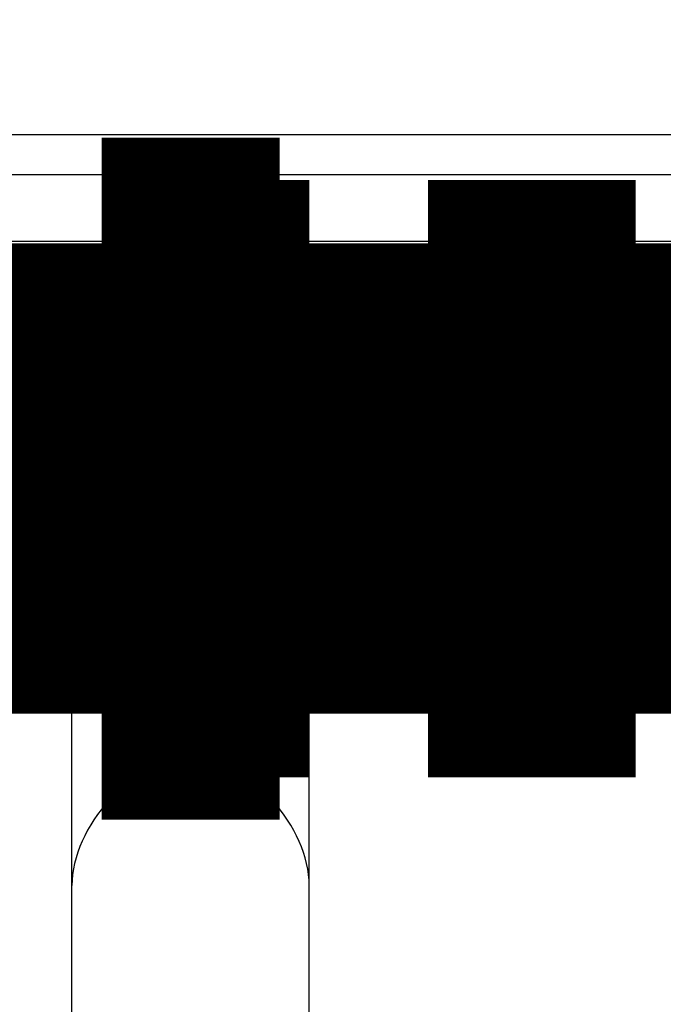
# Model space of a CAD drawing. Units: millimetres. Extents: x 20 to 1115, y 46 to 715.
# Drawn here: x 392 to 394, y 189 to 191 of the extents above; entities that cross this region are included whole.
import ezdxf

# ---------------------------------------------------------------- set-up
doc = ezdxf.new("R2010")
doc.units = ezdxf.units.MM
doc.header["$LTSCALE"] = 65.395
doc.layers.get('0').update_dxf_attribs({"linetype": 'CONTINUOUS'})
doc.layers.add('7_ALL_FEATURES', color=7, linetype='CONTINUOUS')

msp = doc.modelspace()

# ---------------------------------------------------------------- hatches: boundary and pattern name
at = {"linetype": 'Continuous'}
h = msp.add_hatch(dxfattribs=at)
h.set_pattern_fill('DEFAULT__2', color=142, scale=27.673514, angle=285, style=0, pattern_type=0)
h.set_pattern_definition([(285, (0, 0), (26.7306, 7.1624), [])])
edge = h.paths.add_edge_path()
edge.add_line((194.106, 202.5384), (194.496, 202.5384))
edge.add_line((195.1611, 198.8392), (194.496, 202.5384))
edge.add_spline(control_points=[(195.215, 198.4351), (195.2031, 198.5706), (195.1851, 198.7054), (195.1611, 198.8392)], knot_values=[0, 0, 0, 0, 1, 1, 1, 1], weights=[1, 0.999316, 0.999316, 1], degree=3, periodic=0)
edge.add_line((195.2891, 197.5884), (195.215, 198.4351))
edge.add_arc((310.1305, 364.5329), 202.6303, 235.475854, 236.137996)
edge.add_line((197.226, 196.7484), (197.226, 196.2724))
edge.add_line((197.226, 196.7484), (197.436, 196.7484))
edge.add_line((197.436, 196.7484), (197.436, 196.1318))
edge.add_arc((276.4332, 314.24), 142.0919, 236.22322, 236.969543)
edge.add_line((198.9811, 195.1129), (201.1392, 194.962))
edge.add_line((201.1392, 194.962), (201.4066, 193.5864))
edge.add_spline(control_points=[(207.846, 191.0184), (206.7492, 191.0184), (205.6525, 191.0184), (201.4066, 193.5864)], knot_values=[0, 0, 0, 0, 1, 1, 1, 1], degree=3, periodic=0)
edge.add_line((207.846, 191.0184), (252.881, 191.0184))
edge.add_line((252.881, 191.0184), (254.0451, 192.4386))
edge.add_spline(control_points=[(254.2771, 192.5484), (254.1857, 192.5484), (254.103, 192.5093), (254.0451, 192.4386)], knot_values=[0, 0, 0, 0, 1, 1, 1, 1], weights=[1, 0.935907, 0.935907, 1], degree=3, periodic=0)
edge.add_line((255.606, 192.5484), (254.2771, 192.5484))
edge.add_line((255.606, 192.5484), (255.606, 192.6984))
edge.add_line((255.606, 192.6984), (305.406, 192.6984))
edge.add_line((305.406, 192.5484), (305.406, 192.6984))
edge.add_line((311.2818, 192.5484), (305.406, 192.5484))
edge.add_spline(control_points=[(311.2818, 192.5484), (311.4504, 192.5484), (311.5726, 192.4324), (311.5814, 192.2641)], knot_values=[0, 0, 0, 0, 1, 1, 1, 1], weights=[1, 0.816916, 0.816916, 1], degree=3, periodic=0)
edge.add_line((311.5814, 192.2641), (311.8605, 186.9384))
edge.add_line((311.8605, 186.9384), (317.886, 186.9384))
edge.add_line((317.886, 187.3884), (317.886, 186.9384))
edge.add_line((318.126, 187.3884), (317.886, 187.3884))
edge.add_line((318.126, 187.3884), (318.126, 186.9384))
edge.add_line((318.126, 186.9384), (320.796, 186.9384))
edge.add_line((320.796, 187.3884), (320.796, 186.9384))
edge.add_line((321.036, 187.3884), (320.796, 187.3884))
edge.add_line((321.036, 186.9384), (321.036, 187.3884))
edge.add_line((321.036, 186.9384), (338.436, 186.9384))
edge.add_line((338.436, 186.9384), (338.436, 187.3884))
edge.add_line((338.676, 187.3884), (338.436, 187.3884))
edge.add_line((338.676, 186.9384), (338.676, 187.3884))
edge.add_line((338.676, 186.9384), (359.136, 186.9384))
edge.add_line((359.136, 186.9384), (359.136, 187.3884))
edge.add_line((359.376, 187.3884), (359.136, 187.3884))
edge.add_line((359.376, 186.9384), (359.376, 187.3884))
edge.add_line((359.376, 186.9384), (379.716, 186.9384))
edge.add_line((379.716, 186.9384), (379.716, 187.3884))
edge.add_line((379.956, 187.3884), (379.716, 187.3884))
edge.add_line((379.956, 186.9384), (379.956, 187.3884))
edge.add_line((379.956, 186.9384), (393.186, 186.9384))
edge.add_line((393.186, 186.9384), (400.296, 186.7962))
edge.add_line((400.296, 186.7962), (400.296, 187.3884))
edge.add_line((400.536, 187.3884), (400.296, 187.3884))
edge.add_line((400.536, 186.7914), (400.536, 187.3884))
edge.add_line((400.536, 186.7914), (407.376, 186.6546))
edge.add_arc((407.976, 216.6503), 30.0017, 268.85421, 269.99991)
edge.add_line((408.7514, 186.6486), (407.9759, 186.6486))
edge.add_line((408.7514, 186.6486), (409.1386, 191.0746))
edge.add_spline(control_points=[(409.4375, 191.3484), (409.2737, 191.3484), (409.1529, 191.2377), (409.1386, 191.0746)], knot_values=[0, 0, 0, 0, 1, 1, 1, 1], weights=[1, 0.824852, 0.824852, 1], degree=3, periodic=0)
edge.add_line((410.586, 191.3484), (409.4375, 191.3484))
edge.add_line((410.586, 191.3484), (410.586, 191.4984))
edge.add_line((410.586, 191.4984), (433.086, 191.4984))
edge.add_line((433.086, 191.3484), (433.086, 191.4984))
edge.add_line((434.1445, 191.3484), (433.086, 191.3484))
edge.add_spline(control_points=[(434.1445, 191.3484), (434.3083, 191.3484), (434.429, 191.2377), (434.4433, 191.0746)], knot_values=[0, 0, 0, 0, 1, 1, 1, 1], weights=[1, 0.824852, 0.824852, 1], degree=3, periodic=0)
edge.add_line((434.8305, 186.6486), (434.4433, 191.0746))
edge.add_line((435.396, 186.6486), (434.8305, 186.6486))
edge.add_arc((435.396, 216.6483), 29.9997, 270.00005, 271.14583)
edge.add_line((437.316, 186.681), (435.9959, 186.6546))
edge.add_line((437.316, 187.3884), (437.316, 186.681))
edge.add_line((437.556, 187.3884), (437.316, 187.3884))
edge.add_line((437.556, 186.6858), (437.556, 187.3884))
edge.add_line((442.116, 186.777), (437.556, 186.6858))
edge.add_line((442.116, 186.777), (442.116, 187.3884))
edge.add_line((442.356, 187.3884), (442.116, 187.3884))
edge.add_line((442.356, 186.7818), (442.356, 187.3884))
edge.add_line((448.536, 186.9054), (442.356, 186.7818))
edge.add_line((448.536, 186.9054), (448.536, 187.3884))
edge.add_line((448.836, 187.3884), (448.536, 187.3884))
edge.add_line((448.836, 186.9114), (448.836, 187.3884))
edge.add_line((450.186, 186.9384), (448.836, 186.9114))
edge.add_line((450.186, 186.9384), (516.036, 186.9384))
edge.add_spline(control_points=[(516.036, 186.9684), (516.261, 186.9684), (516.4745, 186.9701), (516.8632, 187.0949), (517.4336, 187.3981), (518.5503, 188.2762), (520.0212, 189.8026), (520.9638, 190.8663), (521.0087, 190.917)], knot_values=[0, 0, 0, 0, 0.246947, 0.370421, 0.493895, 0.740842, 0.98779, 1, 1, 1, 1], degree=3, periodic=0)
edge.add_spline(control_points=[(521.2335, 191.0184), (521.1461, 191.0184), (521.0665, 190.9825), (521.0087, 190.917)], knot_values=[0, 0, 0, 0, 1, 1, 1, 1], weights=[1, 0.941079, 0.941079, 1], degree=3, periodic=0)
edge.add_line((521.2335, 191.0184), (551.826, 191.0184))
edge.add_spline(control_points=[(551.826, 191.0184), (552.9227, 191.0184), (554.0195, 191.0184), (558.2654, 193.5864)], knot_values=[0, 0, 0, 0, 1, 1, 1, 1], degree=3, periodic=0)
edge.add_line((558.5328, 194.962), (558.2654, 193.5864))
edge.add_line((560.6909, 195.1129), (558.5328, 194.962))
edge.add_arc((483.2387, 314.24), 142.0919, 303.030457, 303.77678)
edge.add_line((562.236, 196.7484), (562.236, 196.1318))
edge.add_line((562.236, 196.7484), (562.446, 196.7484))
edge.add_line((562.446, 196.7484), (562.446, 196.2724))
edge.add_arc((449.5415, 364.5329), 202.6303, 303.862004, 304.524146)
edge.add_line((564.3829, 197.5884), (564.457, 198.4351))
edge.add_spline(control_points=[(564.5109, 198.8392), (564.4868, 198.7054), (564.4688, 198.5706), (564.457, 198.4351)], knot_values=[0, 0, 0, 0, 1, 1, 1, 1], weights=[1, 0.999316, 0.999316, 1], degree=3, periodic=0)
edge.add_line((565.176, 202.5384), (564.5109, 198.8392))
edge.add_line((565.176, 202.5384), (565.566, 202.5384))
edge.add_line((565.093, 197.1322), (565.566, 202.5384))
edge.add_spline(control_points=[(564.8187, 196.6791), (564.9783, 196.7813), (565.0765, 196.9434), (565.093, 197.1322)], knot_values=[0, 0, 0, 0, 1, 1, 1, 1], weights=[1, 0.931552, 0.931552, 1], degree=3, periodic=0)
edge.add_arc((451.9062, 372.8703), 209.2667, 301.71762, 302.65388)
edge.add_spline(control_points=[(561.9246, 194.8576), (561.8831, 194.832), (561.8367, 194.8171), (561.788, 194.8137)], knot_values=[0, 0, 0, 0, 1, 1, 1, 1], weights=[1, 0.980647, 0.980647, 1], degree=3, periodic=0)
edge.add_line((561.788, 194.8137), (558.846, 194.6079))
edge.add_line((558.846, 194.6079), (558.5241, 192.952))
edge.add_spline(control_points=[(558.3773, 192.7482), (558.455, 192.7921), (558.5071, 192.8645), (558.5241, 192.952)], knot_values=[0, 0, 0, 0, 1, 1, 1, 1], weights=[1, 0.938757, 0.938757, 1], degree=3, periodic=0)
edge.add_spline(control_points=[(551.826, 190.2684), (552.91, 190.2684), (553.994, 190.2684), (558.3773, 192.7482)], knot_values=[0, 0, 0, 0, 1, 1, 1, 1], degree=3, periodic=0)
edge.add_line((521.436, 190.2684), (551.826, 190.2684))
edge.add_spline(control_points=[(516.036, 186.2184), (516.936, 186.2184), (517.836, 186.2184), (521.436, 190.2684)], knot_values=[0, 0, 0, 0, 1, 1, 1, 1], degree=3, periodic=0)
edge.add_line((516.036, 186.2184), (434.3902, 186.2184))
edge.add_spline(control_points=[(434.3902, 186.2184), (434.2264, 186.2184), (434.1056, 186.3291), (434.0914, 186.4923)], knot_values=[0, 0, 0, 0, 1, 1, 1, 1], weights=[1, 0.824852, 0.824852, 1], degree=3, periodic=0)
edge.add_line((434.0914, 186.4923), (433.7059, 190.8984))
edge.add_line((433.7059, 190.8984), (432.636, 190.8984))
edge.add_line((432.636, 191.0484), (432.636, 190.8984))
edge.add_line((432.636, 191.0484), (411.036, 191.0484))
edge.add_line((411.036, 191.0484), (411.036, 190.8984))
edge.add_line((411.036, 190.8984), (409.8761, 190.8984))
edge.add_line((409.4906, 186.4923), (409.8761, 190.8984))
edge.add_spline(control_points=[(409.1918, 186.2184), (409.3556, 186.2184), (409.4763, 186.3291), (409.4906, 186.4923)], knot_values=[0, 0, 0, 0, 1, 1, 1, 1], weights=[1, 0.824852, 0.824852, 1], degree=3, periodic=0)
edge.add_line((409.1918, 186.2184), (311.4319, 186.2184))
edge.add_spline(control_points=[(311.4319, 186.2184), (311.2634, 186.2184), (311.1412, 186.3344), (311.1323, 186.5027)], knot_values=[0, 0, 0, 0, 1, 1, 1, 1], weights=[1, 0.816916, 0.816916, 1], degree=3, periodic=0)
edge.add_line((310.8391, 192.0984), (311.1323, 186.5027))
edge.add_line((310.8391, 192.0984), (304.956, 192.0984))
edge.add_line((304.956, 192.2484), (304.956, 192.0984))
edge.add_line((304.956, 192.2484), (256.056, 192.2484))
edge.add_line((256.056, 192.2484), (256.056, 192.0984))
edge.add_line((256.056, 192.0984), (254.736, 192.0984))
edge.add_line((253.326, 190.3782), (254.736, 192.0984))
edge.add_spline(control_points=[(253.094, 190.2684), (253.1854, 190.2684), (253.268, 190.3075), (253.326, 190.3782)], knot_values=[0, 0, 0, 0, 1, 1, 1, 1], weights=[1, 0.935907, 0.935907, 1], degree=3, periodic=0)
edge.add_line((207.846, 190.2684), (253.094, 190.2684))
edge.add_spline(control_points=[(207.846, 190.2684), (206.762, 190.2684), (205.6779, 190.2684), (201.2946, 192.7482)], knot_values=[0, 0, 0, 0, 1, 1, 1, 1], degree=3, periodic=0)
edge.add_spline(control_points=[(201.2946, 192.7482), (201.217, 192.7921), (201.1649, 192.8645), (201.1479, 192.952)], knot_values=[0, 0, 0, 0, 1, 1, 1, 1], weights=[1, 0.938757, 0.938757, 1], degree=3, periodic=0)
edge.add_line((200.826, 194.6079), (201.1479, 192.952))
edge.add_line((197.8839, 194.8137), (200.826, 194.6079))
edge.add_spline(control_points=[(197.7473, 194.8576), (197.7888, 194.832), (197.8353, 194.8171), (197.8839, 194.8137)], knot_values=[0, 0, 0, 0, 1, 1, 1, 1], weights=[1, 0.980647, 0.980647, 1], degree=3, periodic=0)
edge.add_arc((307.7658, 372.8703), 209.2667, 237.34612, 238.28238)
edge.add_spline(control_points=[(194.8533, 196.6791), (194.6936, 196.7813), (194.5955, 196.9434), (194.579, 197.1322)], knot_values=[0, 0, 0, 0, 1, 1, 1, 1], weights=[1, 0.931552, 0.931552, 1], degree=3, periodic=0)
edge.add_line((194.579, 197.1322), (194.106, 202.5384))

# ---------------------------------------------------------------- linework, layer by layer
at = {"color": 7, "linetype": 'Continuous'}
for p, q in [((374.886, 191.0184), (409.1386, 191.0184)), ((392.121, 190.1484), (391.971, 190.1484)), ((392.0985, 190.1484), (392.0235, 190.1484)), ((392.1735, 190.1484), (392.0985, 190.1484)), ((392.1735, 190.1484), (392.0985, 190.1484)), ((392.1735, 190.1484), (392.0985, 190.1484)), ((392.2485, 190.1484), (392.1735, 190.1484)), ((392.2485, 190.1484), (392.1735, 190.1484)), ((392.2335, 190.1484), (392.2785, 190.1484)), ((392.2335, 190.1484), (392.2785, 190.1484)), ((392.3235, 190.1484), (392.2485, 190.1484)), ((392.3235, 190.1484), (392.2485, 190.1484)), ((392.3235, 190.1484), (392.2485, 190.1484)), ((392.3985, 190.1484), (392.3235, 190.1484)), ((392.691, 190.1484), (392.331, 190.1484)), ((392.691, 190.1484), (392.331, 190.1484)), ((393.126, 190.1484), (392.346, 190.1484)), ((393.126, 190.1484), (392.346, 190.1484)), ((393.126, 190.1484), (392.346, 190.1484)), ((393.126, 190.1484), (392.346, 190.1484)), ((392.511, 190.1484), (392.361, 190.1484)), ((392.4735, 190.1484), (392.3985, 190.1484)), ((392.4735, 190.1484), (392.3985, 190.1484)), ((392.4735, 190.1484), (392.3985, 190.1484)), ((392.5755, 190.1484), (392.4255, 190.1484)), ((392.5755, 190.1484), (392.4255, 190.1484)), ((392.436, 190.1484), (392.7358, 190.1484)), ((392.436, 190.1484), (392.7358, 190.1484)), ((392.436, 190.1484), (392.7358, 190.1484)), ((392.436, 190.1484), (392.7358, 190.1484)), ((392.5485, 190.1484), (392.4735, 190.1484)), ((392.661, 190.1484), (392.511, 190.1484)), ((392.661, 190.1484), (392.511, 190.1484)), ((392.511, 190.1484), (392.661, 190.1484)), ((392.511, 190.1484), (392.661, 190.1484)), ((392.6235, 190.1484), (392.5485, 190.1484)), ((392.5485, 190.1484), (392.6235, 190.1484)), ((392.5485, 190.1484), (392.6235, 190.1484)), ((392.5485, 190.1484), (392.6235, 190.1484)), ((392.5485, 190.1484), (392.6235, 190.1484)), ((392.586, 190.1484), (392.8858, 190.1484)), ((392.586, 190.1484), (392.8858, 190.1484)), ((392.6985, 190.1484), (392.6235, 190.1484)), ((392.6985, 190.1484), (392.6235, 190.1484)), ((392.6385, 190.1484), (392.7135, 190.1484)), ((392.6385, 190.1484), (392.7135, 190.1484)), ((392.6385, 190.1484), (392.7135, 190.1484)), ((392.6385, 190.1484), (392.7135, 190.1484)), ((392.811, 190.1484), (392.661, 190.1484)), ((392.661, 190.1484), (392.811, 190.1484)), ((392.7735, 190.1484), (392.6985, 190.1484)), ((392.7735, 190.1484), (392.6985, 190.1484)), ((392.7735, 190.1484), (392.6985, 190.1484)), ((392.6985, 190.1484), (392.7735, 190.1484)), ((392.6985, 190.1484), (392.7735, 190.1484)), ((392.7885, 190.1484), (392.8635, 190.1484)), ((392.7885, 190.1484), (392.8635, 190.1484)), ((392.961, 190.1484), (392.8109, 190.1484)), ((392.961, 190.1484), (392.8109, 190.1484)), ((392.9235, 190.1484), (392.8485, 190.1484)), ((392.9235, 190.1484), (392.8485, 190.1484)), ((392.8635, 190.1484), (392.9085, 190.1484)), ((392.8635, 190.1484), (392.9085, 190.1484)), ((392.8635, 190.1484), (392.9085, 190.1484)), ((392.8635, 190.1484), (392.9085, 190.1484)), ((393.021, 190.1484), (392.871, 190.1484)), ((393.021, 190.1484), (392.871, 190.1484)), ((393.021, 190.1484), (392.871, 190.1484)), ((392.9985, 190.1484), (392.9235, 190.1484)), ((392.9985, 190.1484), (392.9235, 190.1484)), ((392.9985, 190.1484), (392.9235, 190.1484)), ((392.9985, 190.1484), (392.9235, 190.1484)), ((392.9985, 190.1484), (392.9235, 190.1484)), ((392.9985, 190.1484), (392.9235, 190.1484)), ((392.9985, 190.1484), (392.9235, 190.1484)), ((392.9985, 190.1484), (392.9235, 190.1484)), ((392.9985, 190.1484), (392.9235, 190.1484)), ((392.9685, 190.1484), (392.9235, 190.1484)), ((392.9685, 190.1484), (392.9235, 190.1484)), ((392.9775, 190.1484), (393.0225, 190.1484)), ((392.9775, 190.1484), (393.0225, 190.1484)), ((393.0735, 190.1484), (392.9985, 190.1484)), ((393.0735, 190.1484), (392.9985, 190.1484)), ((393.0735, 190.1484), (392.9985, 190.1484)), ((393.0735, 190.1484), (392.9985, 190.1484)), ((393.0735, 190.1484), (392.9985, 190.1484)), ((392.9985, 190.1484), (393.0735, 190.1484)), ((392.9985, 190.1484), (393.0735, 190.1484)), ((392.9985, 190.1484), (393.0735, 190.1484)), ((392.9985, 190.1484), (393.0735, 190.1484)), ((393.0885, 190.1484), (393.0135, 190.1484)), ((393.1035, 190.1484), (393.0585, 190.1484)), ((393.1035, 190.1484), (393.0585, 190.1484)), ((393.1485, 190.1484), (393.0735, 190.1484)), ((393.084, 190.1484), (393.864, 190.1484)), ((393.084, 190.1484), (393.864, 190.1484)), ((393.084, 190.1484), (393.864, 190.1484)), ((393.351, 190.1484), (393.1412, 190.1484)), ((393.2235, 190.1484), (393.1485, 190.1484)), ((393.2235, 190.1484), (393.1485, 190.1484)), ((393.2235, 190.1484), (393.1485, 190.1484)), ((393.2235, 190.1484), (393.1485, 190.1484)), ((393.2235, 190.1484), (393.1485, 190.1484)), ((393.2235, 190.1484), (393.1485, 190.1484)), ((393.2235, 190.1484), (393.1485, 190.1484)), ((393.2235, 190.1484), (393.1485, 190.1484)), ((393.2235, 190.1484), (393.1485, 190.1484)), ((393.1485, 190.1484), (393.2235, 190.1484)), ((393.1485, 190.1484), (393.2235, 190.1484)), ((393.1935, 190.1484), (393.1485, 190.1484)), ((393.1935, 190.1484), (393.1485, 190.1484)), ((393.321, 190.1484), (393.171, 190.1484)), ((393.321, 190.1484), (393.171, 190.1484)), ((393.321, 190.1484), (393.171, 190.1484)), ((393.321, 190.1484), (393.171, 190.1484)), ((393.336, 190.1484), (393.186, 190.1484)), ((393.336, 190.1484), (393.186, 190.1484)), ((393.336, 190.1484), (393.186, 190.1484)), ((393.3465, 190.1484), (393.1965, 190.1484)), ((393.3465, 190.1484), (393.1965, 190.1484)), ((393.2985, 190.1484), (393.2235, 190.1484)), ((393.2985, 190.1484), (393.2235, 190.1484)), ((393.3902, 190.1484), (393.2402, 190.1484)), ((393.3902, 190.1484), (393.2402, 190.1484)), ((393.4005, 190.1484), (393.2505, 190.1484)), ((393.4005, 190.1484), (393.2505, 190.1484)), ((393.4005, 190.1484), (393.2505, 190.1484)), ((393.4005, 190.1484), (393.2505, 190.1484)), ((393.4005, 190.1484), (393.2505, 190.1484)), ((393.3735, 190.1484), (393.2985, 190.1484)), ((393.3735, 190.1484), (393.2985, 190.1484)), ((393.3735, 190.1484), (393.2985, 190.1484)), ((393.3735, 190.1484), (393.2985, 190.1484)), ((393.3735, 190.1484), (393.2985, 190.1484)), ((393.3435, 190.1484), (393.2985, 190.1484)), ((393.3435, 190.1484), (393.2985, 190.1484)), ((393.5235, 190.1484), (393.4485, 190.1484)), ((393.5235, 190.1484), (393.4485, 190.1484)), ((393.5235, 190.1484), (393.4485, 190.1484)), ((393.5235, 190.1484), (393.4485, 190.1484)), ((393.5235, 190.1484), (393.4485, 190.1484)), ((393.5235, 190.1484), (393.4485, 190.1484)), ((393.5235, 190.1484), (393.4485, 190.1484)), ((393.621, 190.1484), (393.471, 190.1484)), ((393.621, 190.1484), (393.471, 190.1484)), ((393.621, 190.1484), (393.471, 190.1484)), ((393.4935, 190.1484), (393.5385, 190.1484)), ((393.4935, 190.1484), (393.5385, 190.1484)), ((393.5985, 190.1484), (393.5235, 190.1484)), ((393.5985, 190.1484), (393.5235, 190.1484)), ((393.5985, 190.1484), (393.5235, 190.1484)), ((393.5985, 190.1484), (393.5235, 190.1484)), ((393.5985, 190.1484), (393.5235, 190.1484)), ((393.5985, 190.1484), (393.5235, 190.1484)), ((393.5985, 190.1484), (393.5235, 190.1484)), ((393.5985, 190.1484), (393.5235, 190.1484)), ((393.5685, 190.1484), (393.5235, 190.1484)), ((393.5685, 190.1484), (393.5235, 190.1484)), ((393.5685, 190.1484), (393.6135, 190.1484)), ((393.5685, 190.1484), (393.6135, 190.1484)), ((393.6735, 190.1484), (393.5985, 190.1484)), ((393.6735, 190.1484), (393.5985, 190.1484)), ((393.6735, 190.1484), (393.5985, 190.1484))]:
    msp.add_line(p, q, dxfattribs=at)
for points, const_width in [([(391.821, 190.1484), (391.221, 190.1484)], 2.1402), ([(392.661, 190.1484), (392.211, 190.1484)], 1.7241), ([(392.661, 190.1484), (392.736, 190.1484)], 1.51), ([(393.036, 190.1484), (393.561, 190.1484)], 1.51), ([(394.461, 190.1484), (393.861, 190.1484)], 1.51), ([(392.211, 190.1484), (392.133, 190.1484)], 1.189)]:
    msp.add_lwpolyline(points, dxfattribs=dict(at, const_width=const_width))
at = {"color": 5, "linetype": 'Continuous', "const_width": 1.189}
for points in [[(392.133, 190.1484), (391.821, 190.1484)], [(393.036, 190.1484), (392.736, 190.1484)], [(393.861, 190.1484), (393.561, 190.1484)]]:
    msp.add_lwpolyline(points, dxfattribs=at)
at = {"color": 250, "linetype": 'Continuous', "true_color": 0x333333, "const_width": 0.2973}
for points in [[(392.8635, 190.1484), (393.0885, 190.1484)], [(392.8635, 190.1484), (393.0885, 190.1484)], [(393.0135, 190.1484), (393.2385, 190.1484)]]:
    msp.add_lwpolyline(points, dxfattribs=at)
at = {"color": 0, "linetype": 'Continuous'}
for points, const_width in [([(398.361, 190.1484), (393.411, 190.1484)], 0.2378), ([(389.886, 190.1484), (392.886, 190.1484)], 0.1784), ([(393.5044, 190.1484), (392.2675, 190.1484)], 0.1784), ([(393.5044, 190.1484), (392.2675, 190.1484)], 0.1784)]:
    msp.add_lwpolyline(points, dxfattribs=dict(at, const_width=const_width))
at = {"layer": '7_ALL_FEATURES', "color": 7, "linetype": 'Continuous'}
for p, q in [((374.886, 191.0184), (409.1386, 191.0184)), ((374.886, 190.9171), (409.1386, 190.9171)), ((367.836, 190.7484), (409.1101, 190.7484)), ((409.0681, 190.2684), (367.836, 190.2684)), ((392.136, 187.8521), (392.136, 190.2227)), ((392.736, 187.8521), (392.736, 190.2227))]:
    msp.add_line(p, q, dxfattribs=at)
msp.add_open_spline([(392.736, 189.1196), (392.736, 189.2655), (392.4381, 189.6147), (392.136, 189.2665), (392.136, 189.1196)], degree=3, knots=[0, 0, 0, 0, 0.498436, 1, 1, 1, 1], dxfattribs=at)

doc.saveas('drawing.dxf')
